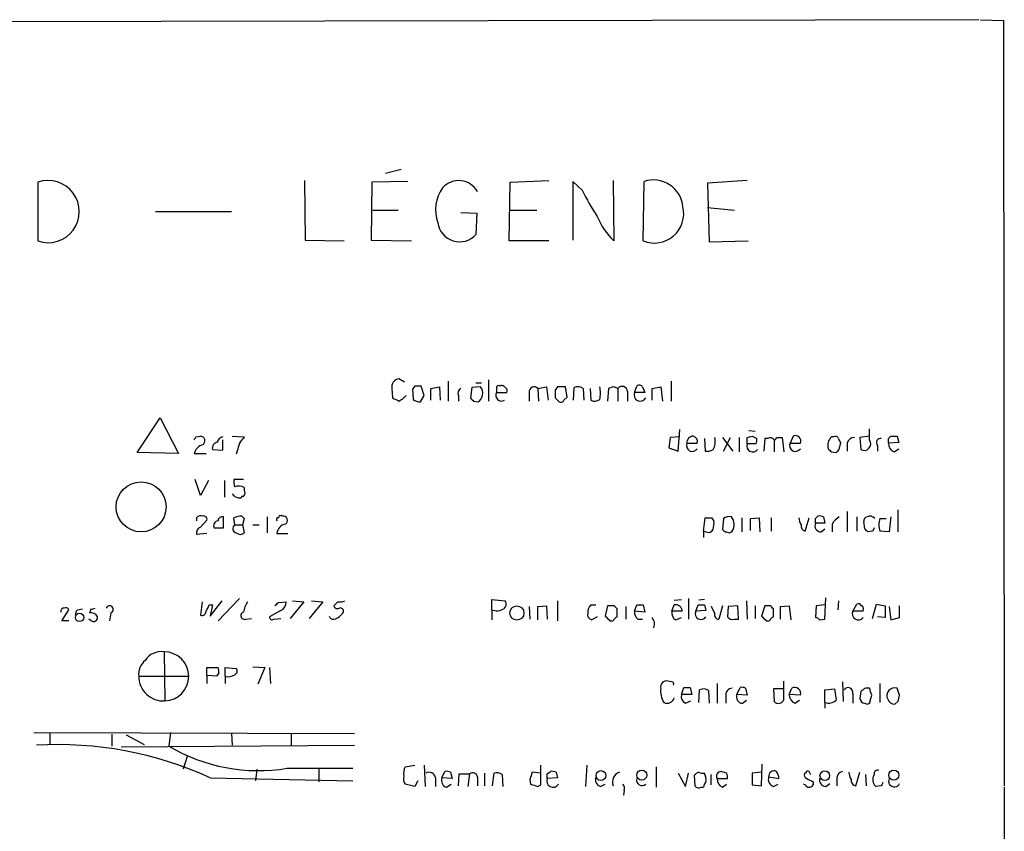
# Model space of a CAD drawing. Extents: x 2 to 1042, y 7 to 886.
# Drawn here: x 933 to 1038, y 769 to 856 of the extents above; entities that cross this region are included whole.
import ezdxf

# ---------------------------------------------------------------- set-up
doc = ezdxf.new("R2010")
doc.units = 0
doc.header["$MEASUREMENT"] = 0
doc.layers.add('MAIN', color=5, linetype='CONTINUOUS')

msp = doc.modelspace()

# ---------------------------------------------------------------- linework, layer by layer
at = {"layer": 'MAIN'}
for p, q in [((1035.304, 855.6413), (847.2593, 855.218)), ((1035.4733, 855.6413), (1037.9287, 855.5567)), ((1037.9287, 855.5567), (1038.0133, 773.8533)), ((973.6667, 839.6393), (971.9733, 839.216)), ((934.8893, 838.2847), (934.8893, 832.0193)), ((963.3373, 838.454), (963.422, 832.104)), ((970.534, 838.2847), (970.4493, 832.104)), ((974.344, 838.3693), (970.534, 838.2847)), ((985.1813, 832.0193), (985.266, 838.2847)), ((985.266, 838.2847), (989.4147, 838.454)), ((992.9707, 837.438), (991.9547, 838.3693)), ((991.9547, 838.3693), (991.9547, 832.104)), ((996.2727, 838.454), (996.3573, 832.0193)), ((999.49, 832.0193), (999.5747, 838.3693)), ((1010.5813, 838.454), (1006.348, 838.2)), ((1006.348, 838.2), (1006.5173, 831.9347)), ((970.6187, 835.3213), (973.328, 835.3213)), ((985.1813, 835.3213), (988.1447, 835.3213)), ((1006.348, 835.5753), (1009.2267, 835.3213)), ((947.42, 835.152), (955.548, 835.152)), ((980.0167, 835.0673), (981.71, 834.9827)), ((981.71, 834.9827), (981.6253, 832.6967)), ((963.422, 832.104), (967.5707, 832.0193)), ((970.4493, 832.104), (974.7673, 832.0193)), ((989.4147, 832.0193), (985.1813, 832.0193)), ((1006.5173, 831.9347), (1010.666, 832.0193)), ((974.0053, 816.9487), (973.4127, 817.2873)), ((975.106, 816.5253), (974.852, 816.1867)), ((976.122, 815.5093), (975.7833, 816.5253)), ((976.7993, 816.2713), (977.7307, 816.4407)), ((977.7307, 816.4407), (977.8153, 815.0013)), ((978.662, 817.0333), (978.662, 814.9167)), ((982.1333, 816.4407), (981.202, 816.356)), ((981.6253, 816.864), (982.218, 816.864)), ((982.98, 817.2027), (982.98, 814.9167)), ((988.2293, 816.2713), (989.1607, 816.4407)), ((989.1607, 816.4407), (989.33, 815.0013)), ((990.346, 816.4407), (990.092, 816.102)), ((991.362, 815.34), (991.1927, 816.4407)), ((996.2727, 816.4407), (995.7647, 816.2713)), ((998.5587, 815.848), (998.8127, 816.5253)), ((999.4053, 816.4407), (999.6593, 815.848)), ((1000.4213, 816.2713), (1001.3527, 816.4407)), ((1001.3527, 816.4407), (1001.522, 814.9167)), ((1002.4533, 817.0333), (1002.4533, 814.9167)), ((972.6507, 816.2713), (972.7353, 815.2553)), ((974.852, 816.1867), (974.9367, 815.086)), ((975.6987, 814.832), (976.122, 815.5093)), ((976.7993, 815.0013), (976.7993, 816.2713)), ((979.7627, 815.5093), (979.7627, 814.9167)), ((981.202, 816.356), (981.0327, 815.2553)), ((983.8267, 816.356), (983.8267, 815.848)), ((983.8267, 815.848), (984.9273, 815.848)), ((987.298, 815.848), (987.298, 814.9167)), ((988.2293, 816.2713), (988.314, 814.9167)), ((992.0393, 815.0013), (992.124, 816.356)), ((993.0553, 816.2713), (993.14, 815.0013)), ((993.8173, 816.2713), (993.902, 815.0013)), ((995.7647, 816.2713), (995.68, 814.9167)), ((996.7807, 816.2713), (996.7807, 814.9167)), ((997.7967, 815.9327), (997.7967, 814.9167)), ((999.6593, 815.848), (998.5587, 815.848)), ((1000.4213, 815.0013), (1000.4213, 816.2713)), ((981.3713, 814.9167), (981.8793, 814.832)), ((990.092, 815.2553), (990.5153, 814.832)), ((991.0233, 815.0013), (991.362, 815.34)), ((945.4727, 809.4133), (947.928, 813.1387)), ((947.928, 813.1387), (949.8753, 809.3287)), ((951.738, 811.1067), (952.246, 811.1913)), ((955.6327, 811.1913), (956.9027, 811.1067)), ((1003.2153, 809.5827), (1003.3847, 811.8687)), ((1010.7507, 811.784), (1011.428, 811.6993)), ((1011.0893, 811.1913), (1011.5973, 810.9373)), ((1015.492, 811.1913), (1015.1533, 810.4293)), ((1023.62, 811.1913), (1022.604, 811.022)), ((1023.62, 810.768), (1023.62, 811.9533)), ((1025.652, 810.9373), (1025.906, 811.1913)), ((1026.5833, 811.1913), (1026.7527, 810.514)), ((954.6167, 809.6673), (954.6167, 810.768)), ((956.3947, 810.4293), (956.056, 809.244)), ((1002.3687, 811.022), (1002.1993, 809.9213)), ((1003.3847, 811.1067), (1002.3687, 811.022)), ((1004.1467, 810.4293), (1005.2473, 810.4293)), ((1006.0093, 810.9373), (1006.094, 809.5827)), ((1007.9567, 811.022), (1009.0573, 809.5827)), ((1008.0413, 809.5827), (1008.8033, 811.022)), ((1009.7347, 811.022), (1009.7347, 809.498)), ((1010.5813, 810.3447), (1010.5813, 811.022)), ((1011.5127, 810.3447), (1010.5813, 810.3447)), ((1012.444, 810.9373), (1012.3593, 809.5827)), ((1012.7827, 810.9373), (1012.444, 810.9373)), ((1013.46, 810.768), (1013.46, 809.498)), ((1013.714, 811.022), (1014.3067, 811.022)), ((1014.3067, 811.022), (1014.476, 809.498)), ((1015.1533, 810.4293), (1016.254, 810.4293)), ((1019.81, 811.1067), (1019.556, 811.1067)), ((1020.4027, 809.752), (1020.572, 810.514)), ((1021.2493, 810.4293), (1021.2493, 809.5827)), ((1022.604, 811.022), (1022.6887, 809.752)), ((1024.4667, 810.1753), (1024.4667, 809.5827)), ((1026.7527, 810.514), (1025.652, 810.4293)), ((949.8753, 809.3287), (945.4727, 809.4133)), ((951.5687, 809.3287), (952.8387, 809.3287)), ((953.516, 809.752), (954.6167, 809.6673)), ((1002.1993, 809.9213), (1003.2153, 809.5827)), ((1019.556, 809.498), (1020.064, 809.4133)), ((1026.2447, 809.498), (1026.7527, 809.8367)), ((952.246, 804.8413), (951.6533, 806.5347)), ((953.0927, 806.45), (952.246, 804.8413)), ((954.786, 806.45), (954.786, 804.672)), ((956.818, 806.5347), (955.802, 806.5347)), ((956.6487, 804.7567), (956.564, 804.5873)), ((1021.2493, 803.148), (1021.2493, 800.9467)), ((1026.668, 803.3173), (1026.668, 800.9467)), ((951.8227, 802.4707), (951.8227, 802.132)), ((952.246, 801.4547), (952.9233, 802.2167)), ((954.7013, 801.37), (954.7013, 802.5553)), ((955.8867, 801.7087), (955.802, 802.4707)), ((955.8867, 801.7087), (956.7333, 801.7087)), ((956.6487, 802.64), (956.9027, 802.386)), ((956.9027, 802.386), (956.7333, 801.7087)), ((956.7333, 801.7087), (956.9027, 800.862)), ((957.834, 801.7087), (958.5113, 801.7087)), ((959.358, 802.5553), (959.358, 800.862)), ((1005.9247, 801.0313), (1006.094, 802.4707)), ((1006.7713, 802.4707), (1007.0253, 802.132)), ((1008.0413, 802.386), (1007.9567, 801.2007)), ((1009.9887, 802.4707), (1009.9887, 800.9467)), ((1010.92, 802.386), (1011.8513, 802.4707)), ((1010.92, 801.116), (1010.92, 802.386)), ((1011.8513, 802.4707), (1011.936, 800.9467)), ((1013.1213, 802.4707), (1013.1213, 801.0313)), ((1016.762, 801.0313), (1017.1853, 802.4707)), ((1017.8627, 802.386), (1018.1167, 802.64)), ((1018.8787, 801.878), (1017.8627, 801.878)), ((1018.7093, 802.5553), (1018.8787, 801.878)), ((1019.6407, 801.7933), (1019.6407, 800.9467)), ((1022.2653, 802.5553), (1022.2653, 801.0313)), ((1023.112, 801.2853), (1023.0273, 802.0473)), ((1024.7207, 802.386), (1025.398, 802.386)), ((1025.906, 802.5553), (1025.7367, 800.9467)), ((952.9233, 800.7773), (951.8227, 800.6927)), ((953.6853, 801.37), (954.7013, 801.37)), ((960.374, 800.7773), (961.5593, 800.7773)), ((1005.9247, 801.0313), (1005.9247, 800.354)), ((1006.1787, 800.9467), (1005.9247, 801.0313)), ((1018.4553, 800.9467), (1018.8787, 801.2853)), ((1023.9587, 801.0313), (1023.4507, 800.9467)), ((1025.7367, 800.9467), (1024.7207, 801.0313)), ((952.4153, 793.496), (952.246, 792.0567)), ((953.262, 791.972), (954.532, 793.5807)), ((956.3947, 793.8347), (954.1087, 791.464)), ((960.5433, 793.4113), (961.39, 793.496)), ((963.2527, 793.496), (961.8133, 791.718)), ((962.0673, 793.5807), (963.2527, 793.496)), ((965.2847, 793.496), (963.8453, 791.718)), ((964.0993, 793.5807), (965.2847, 793.496)), ((966.8933, 793.496), (966.47, 793.0727)), ((983.3187, 792.6493), (983.3187, 793.75)), ((983.3187, 793.75), (984.758, 793.5807)), ((990.346, 793.5807), (990.346, 791.464)), ((1002.792, 793.6653), (1003.554, 793.75)), ((1004.316, 793.8347), (1004.316, 791.6333)), ((1006.0093, 793.75), (1005.4167, 793.6653)), ((1010.4967, 793.5807), (1010.5813, 791.6333)), ((1018.8787, 791.6333), (1018.9633, 793.9193)), ((1020.318, 793.5807), (1020.2333, 792.6493)), ((937.4293, 791.464), (938.1913, 792.6493)), ((939.1227, 792.6493), (939.6307, 792.734)), ((940.562, 792.734), (940.3927, 792.3107)), ((942.6787, 792.3107), (942.5093, 791.464)), ((953.1773, 793.1573), (953.516, 793.1573)), ((953.516, 793.1573), (953.262, 791.972)), ((960.7973, 792.5647), (959.612, 791.8873)), ((983.3187, 792.6493), (983.3187, 791.5487)), ((987.298, 792.988), (987.3827, 791.6333)), ((988.2293, 792.988), (989.1607, 793.0727)), ((988.2293, 791.5487), (988.2293, 792.988)), ((989.1607, 793.0727), (989.2453, 791.6333)), ((993.902, 793.1573), (994.41, 793.1573)), ((995.68, 793.0727), (995.426, 791.972)), ((996.3573, 793.0727), (995.68, 793.0727)), ((996.696, 791.8873), (996.696, 792.734)), ((997.6273, 792.988), (997.6273, 791.6333)), ((998.5587, 792.48), (998.8127, 793.1573)), ((999.6593, 792.3953), (998.5587, 792.48)), ((999.49, 793.1573), (999.6593, 792.3953)), ((1002.538, 792.48), (1002.792, 793.1573)), ((1003.6387, 792.48), (1002.538, 792.48)), ((1005.078, 792.48), (1005.332, 793.1573)), ((1006.1787, 792.5647), (1005.078, 792.48)), ((1006.0093, 793.1573), (1006.1787, 792.5647)), ((1007.11, 792.226), (1006.7713, 792.988)), ((1007.9567, 793.0727), (1007.5333, 791.6333)), ((1008.5493, 792.988), (1008.4647, 791.8873)), ((1009.5653, 793.0727), (1008.5493, 792.988)), ((1009.65, 791.6333), (1009.5653, 793.0727)), ((1011.428, 793.0727), (1011.428, 791.718)), ((1012.444, 793.0727), (1012.1053, 791.972)), ((1013.0367, 793.0727), (1012.444, 793.0727)), ((1013.3753, 791.8873), (1013.3753, 792.734)), ((1014.1373, 792.988), (1015.0687, 793.0727)), ((1014.1373, 791.6333), (1014.1373, 792.988)), ((1015.0687, 793.0727), (1015.238, 791.5487)), ((1017.9473, 793.0727), (1017.8627, 791.8027)), ((1018.8787, 793.1573), (1017.9473, 793.0727)), ((1021.842, 792.48), (1022.2653, 793.242)), ((1022.9427, 792.48), (1021.842, 792.48)), ((1023.9587, 791.718), (1024.382, 793.242)), ((1024.382, 793.242), (1025.3133, 793.0727)), ((1025.3133, 793.0727), (1025.3133, 791.8027)), ((1025.7367, 792.988), (1025.906, 791.5487)), ((1026.8373, 791.8027), (1026.8373, 793.0727)), ((938.1913, 791.464), (937.4293, 791.464)), ((940.562, 791.464), (940.308, 791.6333)), ((957.072, 791.6333), (957.6647, 791.718)), ((960.0353, 791.6333), (960.7973, 791.718)), ((994.5793, 791.8873), (993.9867, 791.5487)), ((995.934, 791.464), (996.2727, 791.464)), ((998.8973, 791.6333), (999.4053, 791.6333)), ((1002.9613, 791.5487), (1003.554, 791.8027)), ((1009.2267, 791.6333), (1009.65, 791.6333)), ((1012.6133, 791.464), (1012.952, 791.464)), ((1018.286, 791.5487), (1018.8787, 791.6333)), ((1025.3133, 791.8027), (1024.4667, 791.8873)), ((1025.906, 791.5487), (1026.8373, 791.8027)), ((948.3513, 788.162), (948.436, 782.9127)), ((952.9233, 785.622), (952.9233, 786.4687)), ((952.9233, 786.4687), (954.1087, 786.4687)), ((954.8707, 785.5373), (954.8707, 786.4687)), ((954.8707, 786.4687), (956.056, 786.384)), ((957.834, 786.5533), (959.104, 786.4687)), ((959.104, 786.4687), (958.342, 784.6907)), ((959.612, 786.4687), (959.6967, 784.7753)), ((945.642, 785.5373), (950.976, 785.5373)), ((952.9233, 785.622), (952.9233, 784.7753)), ((953.9393, 785.5373), (952.9233, 785.622)), ((954.1933, 785.876), (953.9393, 785.5373)), ((954.8707, 785.5373), (954.8707, 784.7753)), ((1002.538, 784.9447), (1002.1147, 785.0293)), ((1014.476, 782.9973), (1014.476, 785.0293)), ((1020.7413, 784.9447), (1020.826, 782.828)), ((1003.554, 783.59), (1003.808, 784.352)), ((1004.4853, 784.352), (1004.6547, 783.59)), ((1005.4167, 782.7433), (1005.5013, 784.098)), ((1006.4327, 784.0133), (1006.5173, 782.6587)), ((1007.364, 784.7753), (1007.364, 782.6587)), ((1009.4807, 783.59), (1009.8193, 784.352)), ((1010.412, 784.2673), (1010.5813, 783.5053)), ((1014.3913, 784.1827), (1013.3753, 784.1827)), ((1013.3753, 784.1827), (1013.46, 782.828)), ((1015.0687, 783.59), (1015.3227, 784.2673)), ((1018.8787, 784.098), (1019.8947, 784.1827)), ((1018.8787, 782.7433), (1018.8787, 784.098)), ((1019.8947, 784.1827), (1020.064, 782.9973)), ((1022.6887, 783.9287), (1022.604, 783.1667)), ((1023.62, 784.2673), (1023.1967, 784.2673)), ((1024.7207, 784.7753), (1024.7207, 782.7433)), ((1026.8373, 783.5053), (1026.5833, 784.2673)), ((1004.6547, 783.59), (1003.554, 783.59)), ((1003.9773, 782.6587), (1004.57, 782.9127)), ((1008.2953, 783.4207), (1008.2953, 782.6587)), ((1010.5813, 783.5053), (1009.4807, 783.59)), ((1010.0733, 782.6587), (1010.4967, 782.9973)), ((1016.254, 783.5053), (1015.0687, 783.59)), ((1015.6613, 782.6587), (1016.1693, 782.9973)), ((1021.842, 783.6747), (1021.842, 782.6587)), ((1023.7047, 782.9127), (1023.874, 783.5053)), ((1026.3293, 782.574), (1026.668, 782.828)), ((1018.8787, 782.7433), (1018.8787, 782.1507)), ((1023.112, 782.6587), (1023.366, 782.574)), ((934.466, 779.526), (968.6713, 779.4413)), ((936.1593, 779.526), (936.1593, 778.256)), ((942.7633, 779.3567), (942.7633, 778.0867)), ((944.2873, 779.272), (946.2347, 778.256)), ((949.0287, 779.526), (948.8593, 778.0867)), ((955.548, 779.4413), (955.6327, 778.1713)), ((961.898, 779.4413), (961.898, 778.1713)), ((943.7793, 778.002), (968.6713, 778.1713)), ((950.8067, 776.986), (950.3833, 775.6313)), ((958.2573, 775.6313), (958.088, 774.3613)), ((961.4747, 775.716), (968.502, 775.716)), ((964.8613, 775.6313), (964.8613, 774.2767)), ((974.09, 775.8853), (975.106, 776.0547)), ((976.122, 776.0547), (976.2067, 773.7687)), ((988.568, 773.938), (988.568, 776.0547)), ((993.4787, 776.0547), (993.3093, 773.7687)), ((1000.8447, 775.8853), (1000.8447, 773.684)), ((1012.1053, 773.8533), (1012.19, 776.1393)), ((953.262, 774.7), (968.502, 774.3613)), ((977.3073, 774.7), (977.3073, 773.7687)), ((977.9847, 774.7), (978.3233, 775.3773)), ((979.0853, 774.6153), (977.9847, 774.7)), ((978.916, 775.2927), (979.0853, 774.6153)), ((979.7627, 773.8533), (979.8473, 775.1233)), ((979.8473, 775.1233), (980.948, 775.1233)), ((980.948, 775.1233), (980.7787, 773.7687)), ((981.7947, 774.7847), (981.7947, 773.8533)), ((982.5567, 775.208), (982.5567, 773.8533)), ((983.4033, 773.8533), (983.5727, 775.208)), ((984.4193, 775.0387), (984.504, 773.7687)), ((987.3827, 774.5307), (987.4673, 774.0227)), ((988.4833, 775.208), (987.6367, 775.2927)), ((989.2453, 775.1233), (989.584, 775.3773)), ((990.346, 774.7), (989.2453, 774.6153)), ((990.1767, 775.2927), (990.346, 774.7)), ((1003.2153, 775.208), (1003.9773, 773.7687)), ((1003.9773, 773.7687), (1004.316, 775.208)), ((1004.9087, 774.954), (1004.9933, 773.8533)), ((1006.6867, 775.0387), (1006.6867, 773.938)), ((1007.364, 774.6153), (1008.4647, 774.6153)), ((1008.38, 775.208), (1007.7873, 775.3773)), ((1012.1053, 775.2927), (1011.0893, 775.208)), ((1011.0893, 775.208), (1011.0893, 773.938)), ((1012.8673, 774.7847), (1013.968, 774.6153)), ((1016.8467, 775.208), (1016.6773, 775.208)), ((1020.1487, 774.6153), (1020.1487, 773.8533)), ((1022.1807, 773.8533), (1022.604, 775.2927)), ((1023.1967, 775.0387), (1023.2813, 773.8533)), ((975.106, 773.7687), (974.09, 774.0227)), ((975.4447, 774.3613), (975.106, 773.7687)), ((978.4927, 773.684), (979.0007, 774.0227)), ((988.2293, 773.7687), (988.568, 773.938)), ((994.918, 773.7687), (995.426, 774.0227)), ((997.458, 773.3453), (997.3733, 772.8373)), ((1005.6707, 773.684), (1005.9247, 773.684)), ((1007.9567, 773.684), (1008.38, 774.0227)), ((1011.0893, 773.938), (1012.1053, 773.8533)), ((1013.3753, 773.7687), (1013.8833, 774.0227)), ((1016.762, 773.938), (1016.5927, 774.0227)), ((1017.6087, 774.2767), (1017.6087, 773.938)), ((1018.9633, 773.7687), (1019.3867, 774.1073)), ((1024.89, 773.8533), (1024.2973, 773.7687)), ((1038.0133, 773.684), (1038.0133, 232.918))]:
    msp.add_line(p, q, dxfattribs=at)
for centre, radius in [((945.8948, 803.6178), 2.6677), ((939.3275, 791.8197), 0.4473), ((985.9992, 792.2919), 0.7586), ((994.9647, 774.9433), 0.5219), ((999.3206, 774.9911), 0.538), ((1018.8587, 774.9336), 0.5159), ((1026.2297, 774.9877), 0.5365)]:
    msp.add_circle(centre, radius, dxfattribs=at)
for centre, radius, start, end in [((935.9866, 835.152), 3.3193, 250.696024, 109.303976), ((1000.5609, 835.3485), 3.1777, 5.625552, 108.080297), ((981.4075, 835.3395), 4.0839, 144.826839, 199.642688), ((979.7831, 836.1695), 2.2924, 28.653547, 138.382858), ((1013.2345, 847.2445), 22.512, 205.824281, 214.036733), ((1000.6591, 834.9414), 3.1473, 248.194196, 13.198199), ((1001.2897, 837.2752), 7.2078, 201.410532, 226.818651), ((979.8863, 834.2694), 2.3447, 187.417817, 317.874745), ((973.5155, 816.4164), 0.8769, 96.731975, 189.524625), ((975.4446, 647.1754), 169.3502, 89.885409, 90.114558), ((981.2205, 815.7604), 1.1384, 305.359814, 36.696766), ((984.0383, 816.356), 0.2116, 53.124688, 180), ((984.377, 816.1443), 0.4359, 29.058434, 119.058434), ((987.8384, 815.8953), 0.5424, 43.886948, 185.002223), ((990.7693, 604.7909), 211.6502, 89.885381, 90.114592), ((992.5199, 815.5471), 0.9006, 53.524537, 116.078517), ((992.3351, 815.7634), 2.5884, 344.82875, 15.169113), ((954.1767, 689.356), 133.8753, 71.443693, 71.672876), ((997.2282, 815.9206), 0.5685, 1.219304, 141.914657), ((999.0706, 816.2137), 0.4045, 34.145878, 129.613322), ((972.3108, 817.1198), 2.4633, 296.572333, 319.171393), ((980.2708, 815.7633), 0.568, 116.574073, 206.56054), ((984.3666, 815.5413), 0.6209, 150.400472, 299.594971), ((984.5888, 816.0174), 0.3785, 333.414641, 63.448488), ((1201.7918, 815.6786), 211.7002, 179.885408, 180.114564), ((999.1655, 815.5799), 0.6634, 156.162913, 330.702942), ((1057.7239, 984.4358), 189.328, 243.327124, 243.556307), ((975.7836, 816.3566), 1.527, 236.315136, 266.812677), ((1065.8519, 899.7358), 119.7132, 224.885375, 225.114558), ((990.6846, 815.1708), 0.3787, 243.44848, 333.414653), ((994.2979, 815.8109), 0.9012, 243.941047, 306.449005), ((952.1781, 810.6725), 0.5232, 307.967182, 82.54357), ((1004.8662, 810.4717), 0.7208, 93.356192, 183.372529), ((1004.6365, 810.5886), 0.6312, 345.382563, 72.719079), ((968.5128, 938.099), 133.8593, 288.316987, 288.546184), ((1015.7178, 810.6551), 0.5818, 337.16348, 112.83652), ((1026.2447, 980.4911), 169.3001, 269.885375, 270.114592), ((866.9484, 853.2773), 94.6976, 333.327176, 333.556278), ((952.7961, 809.0326), 1.2626, 103.562981, 166.437019), ((954.1193, 809.9001), 0.6213, 98.823994, 193.792414), ((954.786, 810.3447), 0.7806, 102.526419, 167.473581), ((1125.9986, 683.7681), 211.6803, 143.018223, 143.247406), ((1004.72, 810.1757), 0.6269, 156.137735, 327.263126), ((1005.4373, 810.5987), 1.7254, 330.612219, 14.201347), ((1011.174, 810.127), 0.6314, 159.831606, 323.565665), ((1010.6665, 810.7678), 0.9461, 333.434949, 10.320555), ((1013.0367, 810.5139), 0.4937, 30.975698, 120.959776), ((1013.4175, 811.0645), 0.2995, 278.157154, 351.842846), ((1015.7266, 810.1757), 0.6269, 156.137735, 327.268068), ((1020.4467, 810.189), 1.2789, 134.144619, 195.99032), ((1019.9793, 810.768), 0.3787, 26.558284, 116.558284), ((1020.8682, 810.9796), 0.5518, 184.396316, 237.536771), ((1021.9761, 810.2811), 0.7417, 87.279935, 168.474956), ((1023.0503, 810.3554), 0.7035, 239.066974, 35.91359), ((1024.8307, 810.4716), 0.4695, 82.743283, 219.145968), ((1026.6035, 810.3806), 0.9527, 177.070024, 247.876971), ((898.652, 810.6833), 127.0003, 359.885409, 0.114591), ((1006.3058, 810.7256), 1.1624, 259.501163, 303.109008), ((1104.0366, 894.3172), 119.7133, 224.885341, 225.114592), ((935.5584, 894.2575), 119.7486, 314.885442, 315.114625), ((956.9869, 806.2807), 1.2118, 167.90095, 204.784387), ((956.3948, 805.451), 0.8801, 210.01699, 281.083953), ((956.3125, 804.7441), 1.1132, 57.98316, 112.487634), ((956.6911, 805.0529), 0.2992, 261.85365, 8.14635), ((957.8339, 805.5185), 0.9465, 169.683783, 206.559637), ((952.2883, 802.0475), 0.6292, 70.338213, 137.731211), ((952.5988, 802.3155), 0.3392, 343.066164, 106.933836), ((954.1608, 801.6044), 0.5302, 95.63962, 206.241213), ((954.5696, 802.1132), 0.4613, 73.411395, 177.664214), ((956.1333, 801.3177), 0.4622, 122.239242, 260.372608), ((956.6912, 800.2257), 2.4147, 91.008499, 111.607537), ((960.5433, 802.259), 0.2116, 90, 216.875312), ((961.582, 800.6048), 1.2203, 103.105825, 171.873218), ((960.7973, 802.4495), 0.2549, 48.355262, 175.228891), ((961.0566, 802.1849), 0.4639, 302.419092, 101.174287), ((1006.4327, 971.7705), 169.3001, 269.885375, 270.114592), ((1004.6546, 801.8779), 2.3843, 343.499393, 6.117808), ((1008.6339, 801.624), 0.9653, 74.738635, 127.87186), ((1007.9633, 801.7396), 1.2331, 324.942508, 41.416287), ((1017.6068, 802.5547), 1.5244, 183.158773, 213.708832), ((1016.9287, 801.6064), 0.5988, 170.163293, 253.835101), ((1018.4694, 801.6098), 0.6633, 156.151522, 268.78186), ((890.8627, 802.132), 127.0003, 359.885409, 0.114591), ((1018.2861, 801.7101), 0.9452, 63.402419, 100.324365), ((1021.7123, 800.4837), 2.4508, 122.29978, 147.70022), ((1023.4761, 802.115), 0.4539, 104.039305, 188.578205), ((1023.6906, 801.9769), 0.6633, 38.081055, 119.301285), ((1027.0052, 801.7086), 2.3828, 163.483855, 196.51384), ((952.4335, 800.852), 0.6312, 107.280921, 194.617437), ((956.4794, 801.3067), 0.614, 226.405547, 313.587694), ((1006.4327, 801.4548), 0.568, 243.43946, 333.425927), ((1008.4223, 801.4969), 0.5518, 212.463229, 265.603684), ((1008.634, 801.2855), 0.4234, 233.140927, 323.111161), ((938.6439, 716.4535), 119.7134, 44.893869, 45.123086), ((1108.7283, 758.8707), 94.6752, 153.327151, 153.556306), ((959.9652, 791.8167), 3.1999, 148.345929, 169.582729), ((875.724, 877.892), 119.7134, 314.885409, 315.114591), ((960.4385, 793.4473), 0.9527, 292.123029, 2.929976), ((967.1051, 795.0609), 1.5791, 262.29219, 290.390429), ((984.2693, 793.2381), 0.5968, 302.358529, 35.03213), ((937.6487, 792.4993), 0.3213, 83.817365, 198.886087), ((937.8526, 792.48), 0.3787, 26.558284, 116.558284), ((939.8242, 791.9979), 0.9573, 137.120783, 176.478547), ((940.562, 791.5911), 0.7392, 23.620945, 103.239189), ((940.6889, 793.1997), 0.4827, 254.757375, 307.88123), ((942.5411, 792.6811), 0.3951, 290.379542, 159.620458), ((952.3778, 792.4988), 0.4613, 253.399492, 357.664214), ((783.703, 877.4586), 189.2835, 333.323742, 333.552952), ((956.945, 792.0143), 0.4016, 108.434949, 288.434949), ((966.851, 793.1433), 0.3875, 190.497939, 303.11188), ((966.1249, 793.1517), 1.5572, 282.804592, 330.937891), ((967.1614, 792.4941), 0.3393, 343.071082, 106.912762), ((983.8724, 793.9109), 1.3777, 246.303948, 301.326067), ((994.174, 792.1514), 0.6311, 165.380272, 252.736416), ((994.5488, 792.4075), 0.9902, 130.782042, 185.60984), ((911.8267, 708.2034), 119.7841, 44.885442, 45.114558), ((999.5448, 792.3833), 0.9908, 174.399307, 229.194862), ((999.1514, 962.5071), 169.3501, 269.885409, 270.114558), ((1003.3704, 792.2965), 0.8524, 167.56816, 241.318192), ((1002.9492, 792.4859), 0.6896, 359.509736, 103.177718), ((1005.6514, 792.2264), 0.627, 156.141432, 327.255439), ((1005.6707, 962.4571), 169.3001, 269.885375, 270.114592), ((928.5185, 708.2409), 119.7487, 44.87695, 45.106099), ((1022.4347, 792.2101), 0.6513, 155.516728, 321.271485), ((1022.4346, 792.9032), 0.3787, 26.585347, 116.55152), ((1022.5615, 792.6916), 0.436, 330.965819, 60.936461), ((940.8145, 791.8135), 0.4312, 234.15337, 9.855561), ((959.866, 791.8309), 0.2602, 167.480746, 310.589353), ((966.4023, 792.0821), 0.4539, 194.039305, 278.578205), ((1122.6799, 918.7178), 179.6053, 224.885386, 225.114569), ((996.9921, 791.1679), 0.778, 112.371722, 157.628278), ((999.6803, 791.1253), 1.004, 335.063435, 42.43262), ((1007.5521, 792.0942), 0.4613, 163.399492, 267.664214), ((1009.015, 792.2682), 0.6693, 214.689739, 288.440363), ((1139.3342, 918.6928), 179.5699, 224.885363, 225.114592), ((1013.6714, 791.1679), 0.778, 112.371722, 157.628278), ((1017.82, 791.2518), 0.5526, 32.502209, 85.567893), ((948.0875, 786.0551), 2.1233, 82.863269, 146.381779), ((948.3381, 785.5241), 2.6379, 0.286705, 89.713295), ((947.6136, 785.7309), 1.9811, 130.793593, 185.608144), ((953.2621, 786.0455), 0.9465, 349.683783, 26.559637), ((955.7456, 786.1018), 0.4195, 289.652905, 42.275526), ((948.2714, 785.5369), 2.6294, 179.991284, 273.589112), ((948.3374, 785.5495), 2.6386, 272.14151, 359.735085), ((955.2093, 786.6382), 1.1518, 252.903854, 306.025179), ((1001.9707, 784.4113), 0.6346, 76.883564, 193.116436), ((1002.538, 784.733), 0.2116, 323.124688, 90), ((1003.6183, 783.9711), 2.2849, 172.551511, 212.503502), ((1004.1467, 953.6518), 169.3001, 269.885375, 270.114592), ((1005.8973, 783.2889), 0.9008, 53.5321, 116.078638), ((1009.022, 783.5335), 0.7355, 93.843613, 188.823167), ((1009.9888, 783.4217), 0.9456, 63.413271, 100.325982), ((1015.6506, 783.7179), 0.6398, 340.590766, 120.830143), ((1021.3422, 783.8112), 0.5181, 344.724513, 146.389676), ((1107.5926, 657.0981), 152.6259, 123.57026, 123.799443), ((833.247, 720.3863), 200.805, 18.320357, 18.54954), ((1026.3293, 783.4569), 0.8493, 72.59768, 206.196944), ((1002.0426, 783.4286), 0.7701, 242.859315, 346.689186), ((1004.3864, 783.4065), 0.8524, 167.56816, 241.318192), ((1010.0874, 783.3218), 0.6633, 156.151522, 268.78186), ((1013.9079, 783.2735), 0.6317, 224.846083, 334.071813), ((1016.0203, 783.5413), 0.9528, 177.070332, 247.86583), ((1019.273, 783.7958), 1.124, 249.462451, 314.729654), ((1023.1542, 783.2089), 0.5518, 184.385964, 265.614036), ((1023.4083, 782.8704), 0.2994, 261.878017, 8.121983), ((1026.3377, 783.412), 0.8381, 203.187819, 269.425694), ((857.4453, 825.4872), 174.5168, 345.851156, 346.080363), ((937.038, 739.2962), 38.9441, 65.380102, 93.412327), ((958.4137, 794.1782), 18.7142, 239.300088, 279.413902), ((975.5289, 775.1234), 1.6282, 152.098704, 188.978664), ((1013.4599, 774.8391), 0.5952, 64.72663, 185.244987), ((1024.4667, 775.1487), 0.3561, 61.614249, 197.992303), ((974.8517, 774.6153), 0.9651, 164.739674, 217.882794), ((976.63, 774.6154), 0.6826, 7.11981, 119.750087), ((978.7607, 774.453), 0.8144, 162.343781, 250.786322), ((978.4928, 774.4461), 0.9465, 63.440363, 100.316217), ((981.2768, 774.7174), 0.5224, 7.403975, 129.009262), ((983.8267, 774.277), 0.965, 52.117206, 105.260326), ((1178.0095, 711.4118), 200.8048, 161.450469, 161.679652), ((989.8521, 774.3472), 0.6634, 156.162913, 330.714701), ((862.2453, 774.8693), 127.0003, 359.885409, 0.114591), ((989.7535, 774.4461), 0.9465, 63.440363, 100.316217), ((995.186, 774.5377), 0.8144, 162.343781, 250.786322), ((997.2839, 774.2565), 1.0887, 107.860762, 201.73886), ((999.3467, 774.4265), 0.5665, 160.528542, 314.535121), ((1005.7843, 774.191), 1.1614, 108.452109, 138.931026), ((1005.8399, 776.1379), 0.9452, 243.402419, 280.324365), ((1004.6977, 774.4884), 1.4961, 351.865023, 28.751061), ((1007.8181, 774.8616), 0.5166, 93.41791, 208.47503), ((1008.3155, 774.5666), 0.9527, 177.070024, 247.876971), ((1007.5325, 774.7845), 0.9474, 349.712463, 26.551528), ((1013.6435, 774.5378), 0.8145, 162.354751, 250.775352), ((1012.4434, 774.5304), 1.527, 3.187323, 33.684864), ((1017.1009, 775.0387), 0.4562, 158.214917, 248.170598), ((1017.0583, 775.208), 0.2116, 53.124688, 180), ((1101.9199, 943.7958), 189.328, 243.327124, 243.556307), ((932.62, 732.858), 94.6529, 26.463995, 26.693178), ((1019.0126, 774.5023), 0.7353, 171.160239, 266.155342), ((1020.8894, 774.6507), 0.7415, 101.520561, 182.736234), ((1022.9408, 775.3767), 1.5244, 183.158773, 213.708832), ((1022.2346, 774.4229), 0.5721, 169.139814, 264.594323), ((1024.9616, 774.5035), 0.9906, 147.298135, 227.884668), ((1026.2766, 774.3388), 0.6066, 152.881567, 337.565407), ((1051.3482, 964.3954), 200.8047, 251.45046, 251.679643), ((996.8653, 773.557), 0.6294, 340.344339, 47.723862), ((1005.4167, 774.1075), 0.4938, 210.979674, 300.953808), ((1006.8808, 773.625), 0.9579, 137.132054, 176.468811), ((1017.1854, 774.192), 0.4937, 210.959776, 329.034253), ((1109.6796, 731.6827), 94.6976, 153.327176, 153.556278)]:
    msp.add_arc(centre, radius, start, end, dxfattribs=at)

doc.saveas('drawing.dxf')
